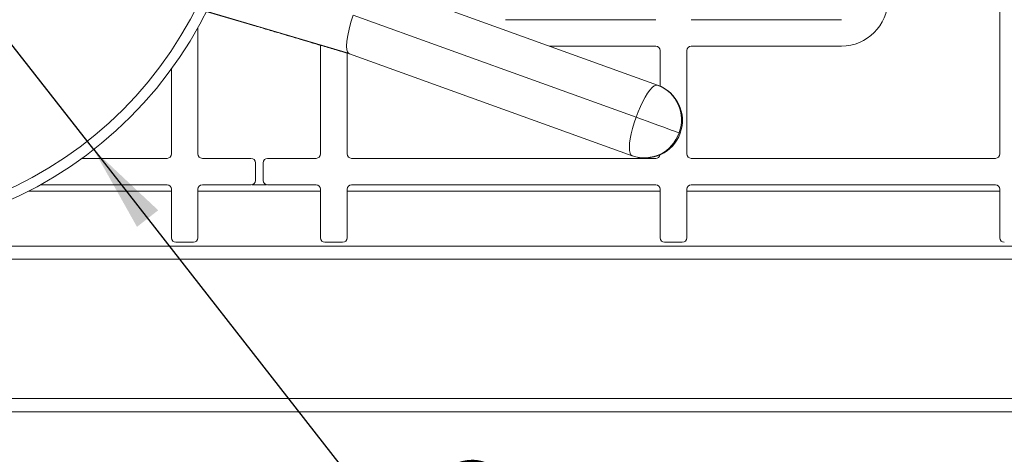
# Paper-space layout 'Blatt2' of a CAD drawing. Units: millimetres. Extents: x 5 to 415, y 5 to 292.
# Drawn here: x 81 to 118, y 70 to 87 of the extents above; entities that cross this region are included whole.
import ezdxf

# ---------------------------------------------------------------- set-up
doc = ezdxf.new("R2010")
doc.units = ezdxf.units.MM
doc.layers.add('BEMAßUNG', color=96, linetype='Continuous')
doc.styles.add('SLDTEXTSTYLE0', font='TXT', dxfattribs={"width": 0.75})
doc.dimstyles.new('SLDDIMSTYLE12', dxfattribs={"dimtxt": 3.5, "dimasz": 3.302, "dimexe": 0, "dimexo": 0.0625, "dimgap": 0.875, "dimtad": 1, "dimlfac": 12, "dimrnd": 1e-09, "dimzin": 12, "dimdsep": 46, "dimtxsty": 'SLDTEXTSTYLE0', "dimblk1": 'NONE', "dimsah": 1, "dimcen": 0, "dimadec": 0, "dimazin": 3, "dimtfac": 1, "dimtmove": 0, "dimatfit": 3, "dimldrblk": 'NONE', "dimfxl": 0, "dimfrac": 2, "dimtolj": 1, "dimtzin": 12, "dimarcsym": 0})

# ---------------------------------------------------------------- blocks, each defined once
blk = doc.blocks.new('_D_30')
at = {"layer": 'BEMAßUNG'}
for q in [(64.891, 105.751), (102.37, 57.857)]:
    blk.add_line((83.648, 81.782), q, dxfattribs=at)
blk.add_solid([(83.648, 81.782), (85.282, 78.869), (86.083, 79.495)], dxfattribs=at)
at = {"layer": 'BEMAßUNG', "char_height": 3.5, "attachment_point": 1, "rotation": 308.045, "style": 'SLDTEXTSTYLE0'}
for s, insert in [('%%c', (97.884, 70.9)), ('360', (101.179, 66.776))]:
    blk.add_mtext(s, dxfattribs=dict(at, insert=insert))
blk = doc.blocks.new('_NONE')

psp = doc.layouts.new('Blatt2')

# ---------------------------------------------------------------- linework, layer by layer
at = {"color": 7, "linetype": 'Continuous', "lineweight": 15}
for p, q in [((117.83181, 81.62054), (117.83181, 93.09971)), ((94.25519, 88.06151), (104.9206, 84.21343)), ((89.81778, 86.42492), (87.88092, 86.99488)), ((93.26133, 85.41624), (87.89223, 87.00452)), ((93.44051, 86.8494), (104.10591, 83.00131)), ((99.18597, 86.68304), (104.85264, 86.68304)), ((106.18597, 86.68304), (111.85264, 86.68304)), ((87.58181, 81.62054), (87.58181, 86.39409)), ((92.20681, 85.71821), (92.20681, 81.62054)), ((104.85264, 85.68304), (100.8474, 85.68304)), ((105.0193, 84.17357), (105.0193, 85.51637)), ((106.01931, 85.51637), (106.01931, 81.62054)), ((111.85264, 85.68304), (106.18597, 85.68304)), ((93.20681, 85.42191), (93.20681, 81.62054)), ((93.2936, 85.39635), (93.26133, 85.41624)), ((103.959, 81.54827), (93.2936, 85.39635)), ((86.58181, 81.62054), (86.58181, 84.82347)), ((83.21221, 81.45388), (86.41514, 81.45388)), ((89.58181, 81.45388), (87.74847, 81.45388)), ((92.04014, 81.45388), (90.20681, 81.45388)), ((93.37347, 81.45388), (104.85264, 81.45388)), ((106.18597, 81.45388), (117.66514, 81.45388)), ((89.74847, 80.62054), (89.74847, 81.28721)), ((90.04014, 81.28721), (90.04014, 80.62054)), ((81.64159, 80.45387), (86.41514, 80.45387)), ((86.58181, 80.28721), (86.58181, 78.45388)), ((87.58181, 78.45388), (87.58181, 80.28721)), ((87.74847, 80.45387), (89.58181, 80.45387)), ((90.20681, 80.45387), (92.04014, 80.45387)), ((92.20681, 80.28721), (92.20681, 78.45388)), ((93.20681, 78.45388), (93.20681, 80.28721)), ((93.37347, 80.45387), (104.85264, 80.45387)), ((105.0193, 80.28721), (105.0193, 78.45388)), ((106.01931, 78.45388), (106.01931, 80.28721)), ((106.18597, 80.45387), (117.66514, 80.45387)), ((117.83181, 80.28721), (117.83181, 78.45388)), ((152.37496, 78.14153), (27.41216, 78.14153)), ((86.74847, 78.28721), (87.41514, 78.28721)), ((92.37347, 78.28721), (93.04014, 78.28721)), ((105.18597, 78.28721), (105.85264, 78.28721)), ((27.03692, 77.65147), (152.7502, 77.65147)), ((21.64383, 72.39138), (158.14329, 72.39138)), ((21.40716, 71.89137), (158.37996, 71.89137))]:
    psp.add_line(p, q, dxfattribs=at)
at = {"color": 8, "linetype": 'Continuous', "lineweight": 15}
for p, q in [((90.16961, 80.45808), (89.619, 80.45808)), ((81.18889, 80.21305), (86.58181, 80.21305)), ((87.58181, 80.21305), (92.20681, 80.21305)), ((93.20681, 80.21305), (105.0193, 80.21305)), ((106.01931, 80.21305), (117.83181, 80.21305))]:
    psp.add_line(p, q, dxfattribs=at)
at = {"color": 7, "linetype": 'Continuous', "lineweight": 15, "flags": 128}
for points in [[(93.26133, 85.41624), (93.22621, 85.467), (93.20243, 85.54388), (93.18913, 85.68786), (93.19833, 85.87183), (93.22966, 86.08875), (93.28193, 86.33027), (93.35313, 86.58711), (93.44051, 86.8494)], [(104.10591, 83.00131), (104.18524, 83.20829), (104.27083, 83.40721), (104.36058, 83.59317), (104.45229, 83.76158), (104.54368, 83.90831), (104.63252, 84.02974), (104.71661, 84.12288), (104.79389, 84.18544), (104.86245, 84.21587), (104.9206, 84.21343)], [(104.10591, 83.00131), (104.03481, 82.79137), (103.97368, 82.58363), (103.92403, 82.3832), (103.88707, 82.19504), (103.86373, 82.02375), (103.85457, 81.87357), (103.85983, 81.7482), (103.87936, 81.65071), (103.91269, 81.58352), (103.959, 81.54827)], [(105.72988, 82.41539), (105.66176, 82.43997), (105.56356, 82.4754), (105.43769, 82.52081), (105.28724, 82.57509), (105.11593, 82.6369), (104.92797, 82.70471), (104.72799, 82.77687), (104.52091, 82.85159), (104.31184, 82.92702), (104.10591, 83.00131)]]:
    psp.add_lwpolyline(points, dxfattribs=at)
at = {"color": 8, "linetype": 'Continuous', "lineweight": 15, "flags": 128}
psp.add_lwpolyline([(105.72988, 82.41539), (105.76623, 82.40227), (105.77238, 82.40005)], dxfattribs=at)
at = {"color": 7, "linetype": 'Continuous', "lineweight": 15}
for radius in [15.21753, 14.81758]:
    psp.add_circle((74.26931, 93.76638), radius, dxfattribs=at)
for centre, radius, start, end in [((111.85264, 87.43304), 1.75, 270, 0), ((104.85264, 85.51638), 0.16667, 0, 90), ((106.18597, 85.51638), 0.16667, 90, 180), ((104.4398, 82.88085), 1.41667, 340.160533, 70.160533), ((104.42574, 82.90956), 1.39463, 339.247207, 69.216825), ((104.41065, 82.86773), 1.39462, 251.104156, 341.07399), ((104.4398, 82.88085), 1.41667, 250.160533, 340.160533), ((86.41514, 81.62054), 0.16667, 270, 0), ((87.74847, 81.62054), 0.16667, 180, 270), ((89.58181, 81.28721), 0.16667, 0, 90), ((90.20681, 81.28721), 0.16667, 90, 180), ((92.04014, 81.62054), 0.16667, 270, 0), ((93.37347, 81.62054), 0.16667, 180, 270), ((104.85264, 81.62054), 0.16667, 270, 348.237598), ((106.18597, 81.62054), 0.16667, 180, 270), ((117.66514, 81.62054), 0.16667, 270, 0), ((89.58181, 80.62054), 0.16667, 270, 0), ((90.20681, 80.62054), 0.16667, 180, 270), ((86.41514, 80.28721), 0.16667, 0, 90), ((87.74847, 80.28721), 0.16667, 90, 180), ((92.04014, 80.28721), 0.16667, 0, 90), ((93.37347, 80.28721), 0.16667, 90, 180), ((104.85264, 80.28721), 0.16667, 0, 90), ((106.18597, 80.28721), 0.16667, 90, 180), ((117.66514, 80.28721), 0.16667, 0, 90), ((86.74847, 78.45388), 0.16667, 180, 270), ((87.41514, 78.45388), 0.16667, 270, 0), ((92.37347, 78.45388), 0.16667, 180, 270), ((93.04014, 78.45388), 0.16667, 270, 0), ((105.18597, 78.45388), 0.16667, 180, 270), ((105.85264, 78.45388), 0.16667, 270, 0), ((117.99847, 78.45388), 0.16667, 180, 270)]:
    psp.add_arc(centre, radius, start, end, dxfattribs=at)
psp.add_open_spline([(89.67746, 86.46611), (89.85121, 86.4149), (90.17062, 86.32077), (90.62751, 86.18572), (91.04962, 86.06086), (91.44065, 85.94512), (91.83711, 85.82772), (92.25975, 85.70253), (92.75442, 85.55598), (93.10853, 85.45104), (93.29778, 85.39496)], degree=3, knots=[0, 0, 0, 0, 0.14553808, 0.26754249, 0.37932239, 0.4941262, 0.59107723, 0.70728571, 0.84356425, 1, 1, 1, 1], dxfattribs=at)

# ---------------------------------------------------------------- dimensions: what is measured, and where the dimension line sits
at = {"layer": 'BEMAßUNG'}
dim = psp.add_diameter_dim_2p(p1=(64.89104, 105.75059), p2=(83.64757, 81.78216), dimstyle='SLDDIMSTYLE12', dxfattribs=at)
dim.commit()
dim.dimension.update_dxf_attribs({"geometry": '_D_30', "text_midpoint": (98.41491, 62.91145), "dimtype": 163})

doc.saveas('drawing.dxf')
